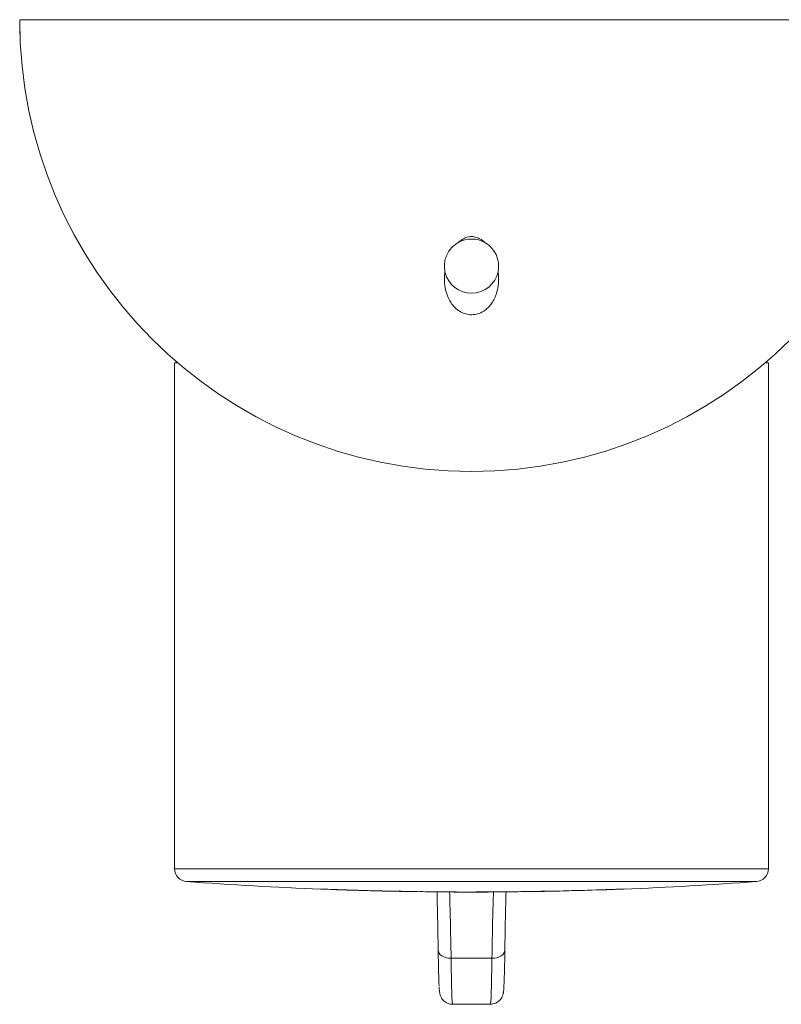
# Model space of a CAD drawing. Units: millimetres. Extents: x -255 to 532, y -714 to 894.
# Drawn here: x 115 to 174, y -714 to -637 of the extents above; entities that cross this region are included whole.
import ezdxf

# ---------------------------------------------------------------- set-up
doc = ezdxf.new("R2010")
doc.units = ezdxf.units.MM

msp = doc.modelspace()

# ---------------------------------------------------------------- linework, layer by layer
at = {"color": 7, "linetype": 'Continuous', "lineweight": 0}
for p, q in [((115.029, -637.38), (115.029, -638.38)), ((185.029, -637.38), (115.029, -637.38)), ((115.029, -638.38), (115.046, -638.477)), ((115.029, -638.38), (115.043, -638.38)), ((127.029, -663.98), (127.029, -703.169)), ((127.281, -663.98), (127.029, -663.98)), ((127.129, -663.848), (127.129, -663.88)), ((127.129, -663.88), (127.165, -663.88)), ((173.029, -663.98), (172.776, -663.98)), ((172.929, -663.88), (172.892, -663.88)), ((172.929, -663.88), (172.929, -663.848)), ((173.029, -703.169), (173.029, -663.98)), ((127.029, -703.169), (173.029, -703.169)), ((172.102, -704.167), (127.955, -704.167)), ((138.362, -704.746), (138.362, -704.753)), ((139.131, -704.775), (139.131, -704.779)), ((139.131, -704.782), (139.131, -704.779)), ((139.512, -704.789), (139.512, -704.792)), ((142.362, -704.875), (142.362, -704.882)), ((143.131, -704.894), (143.131, -704.897)), ((143.131, -704.9), (143.131, -704.897)), ((145.182, -704.94), (145.182, -704.941)), ((145.336, -704.94), (145.336, -704.936)), ((146.054, -704.947), (146.054, -704.953)), ((146.823, -704.963), (146.823, -704.956)), ((150.428, -704.975), (150.428, -704.979)), ((150.952, -704.972), (150.952, -704.977)), ((151.477, -704.972), (151.477, -704.976)), ((153.439, -704.954), (153.439, -704.96)), ((154.208, -704.944), (154.208, -704.948)), ((154.208, -704.95), (154.208, -704.948)), ((154.208, -704.95), (154.208, -704.951)), ((154.696, -704.937), (154.696, -704.94)), ((157.388, -704.883), (157.388, -704.889)), ((158.157, -704.87), (158.157, -704.863)), ((158.977, -704.84), (158.977, -704.846)), ((159.747, -704.816), (159.747, -704.819)), ((159.747, -704.822), (159.747, -704.819)), ((159.747, -704.822), (159.747, -704.822)), ((161.798, -704.749), (161.798, -704.748)), ((161.952, -704.74), (161.952, -704.736)), ((148.446, -710.117), (151.611, -710.117)), ((148.566, -713.68), (151.491, -713.68))]:
    msp.add_line(p, q, dxfattribs=at)
at = {"color": 7, "linetype": 'Continuous', "lineweight": 0, "flags": 128}
for points in [[(150.186, -704.978), (150.378, -704.978), (150.428, -704.978)], [(151.477, -704.974), (151.53, -704.974), (151.722, -704.973)], [(147.446, -709.473), (147.463, -709.6), (147.519, -709.721), (147.61, -709.833), (147.734, -709.931), (147.886, -710.011), (148.06, -710.07), (148.249, -710.106), (148.446, -710.117)], [(152.611, -709.473), (152.594, -709.6), (152.539, -709.721), (152.447, -709.833), (152.323, -709.931), (152.171, -710.011), (151.997, -710.07), (151.808, -710.106), (151.611, -710.117)]]:
    msp.add_lwpolyline(points, dxfattribs=at)
at = {"color": 7, "linetype": 'Continuous', "lineweight": 0}
for centre, radius, start, end in [((150.029, -637.38), 35, 180, 270), ((150.029, -637.38), 35, 270, 0), ((150.029, -656.48), 2.1, 60.31739, 118.65031), ((150.029, -656.48), 2.1, 193.22348, 348.279), ((128.029, -703.169), 1, 180, 265.78044), ((172.029, -703.169), 1, 274.21956, 0), ((150.029, -404.98), 300, 265.78044, 267.77127), ((150.029, -404.98), 300, 272.24833, 274.21956), ((150.029, -404.98), 299.993, 267.77122, 268.05162), ((150.029, -404.98), 299.997, 267.91826, 267.991), ((150.029, -404.98), 300, 267.91829, 268.26128), ((150.029, -404.98), 300, 268.4078, 268.53562), ((150.029, -404.98), 299.993, 268.53558, 269.10378), ((150.029, -404.98), 299.997, 268.68256, 269.10379), ((150.029, -404.98), 300, 268.68257, 269.07441), ((150.029, -404.98), 300, 268.68257, 269.07441), ((150.029, -404.98), 300, 269.07441, 269.24093), ((150.029, -404.98), 299.993, 269.24091, 269.38784), ((150.029, -404.98), 299.993, 269.38784, 269.77963), ((150.029, -404.98), 300, 269.38785, 269.9534), ((149.817, -667.646), 37.333, 269.9506, 271.11093), ((150.514, -669.836), 35.143, 269.85954, 270.71394), ((150.029, -404.98), 299.993, 270.09779, 270.25343), ((150.029, -404.98), 300, 270.10481, 270.248), ((151.174, -669.44), 35.537, 269.64123, 270.48871), ((151.852, -667.107), 37.867, 269.24884, 270.39824), ((150.029, -404.98), 300, 270.3985, 270.65133), ((150.029, -404.98), 299.993, 270.65134, 270.95913), ((150.029, -404.98), 299.997, 270.79826, 270.89147), ((150.029, -404.98), 300, 270.79825, 270.92911), ((150.029, -404.98), 300, 270.79825, 270.90462), ((150.029, -404.98), 300, 271.20474, 271.4056), ((150.029, -404.98), 299.993, 271.40563, 271.5526), ((150.029, -404.98), 300, 271.55256, 271.70933), ((150.029, -404.98), 299.993, 271.70937, 272.27779), ((150.029, -404.98), 299.997, 271.85633, 272.27776), ((150.029, -404.98), 300, 271.85632, 272.24834), ((150.029, -404.98), 300, 271.85632, 272.24833)]:
    msp.add_arc(centre, radius, start, end, dxfattribs=at)
for centre, major_axis, ratio, start_param, end_param in [((147.152, -723.635), (0, 22), 0.017455, 5.411726, 5.725528), ((148.152, -723.635), (0, 21), 0.018286, 5.411726, 5.806595), ((151.905, -723.635), (0, 21), 0.018286, 0.476411, 0.871459), ((152.905, -723.635), (0, 22), 0.017455, 0.557657, 0.871459), ((147.567, -703.68), (0, 9), 0.017455, 2.270134, 2.829866), ((152.491, -703.68), (0, 9), 0.017455, 3.522452, 4.013052), ((148.566, -703.68), (0, 10), 0.01571, 2.270134, 3.141593), ((151.491, -703.68), (0, 10), 0.01571, 3.141593, 4.013052)]:
    msp.add_ellipse(centre, major_axis=major_axis, ratio=ratio, start_param=start_param, end_param=end_param, dxfattribs=at)
for points, knots in [([(148.975, -654.663), (149.027, -654.616), (149.18, -654.477), (149.484, -654.287), (149.903, -654.168), (150.315, -654.202), (150.726, -654.361), (150.947, -654.549), (151.082, -654.663)], [0, 0, 0, 0, 0.09227, 0.273372, 0.456029, 0.621038, 0.769991, 1, 1, 1, 1]), ([(147.966, -656.875), (147.946, -656.712), (147.908, -656.401), (147.984, -655.938), (148.143, -655.519), (148.388, -655.147), (148.668, -654.86), (148.886, -654.72), (148.975, -654.663)], [0, 0, 0, 0, 0.197087, 0.378233, 0.55926, 0.72307, 0.886664, 1, 1, 1, 1]), ([(151.082, -654.663), (151.084, -654.664), (151.263, -654.769), (151.515, -654.971), (151.773, -655.295), (151.942, -655.59), (152.062, -655.918), (152.148, -656.354), (152.113, -656.674), (152.091, -656.875)], [0, 0, 0, 0, 0.002385, 0.220884, 0.345155, 0.469487, 0.61321, 0.756983, 1, 1, 1, 1]), ([(152.091, -656.875), (152.096, -656.912), (152.133, -657.217), (152.141, -657.791), (152.018, -658.46), (151.817, -658.985), (151.61, -659.345), (151.365, -659.649), (151.058, -659.923), (150.661, -660.147), (150.172, -660.26), (149.702, -660.232), (149.317, -660.101), (149.021, -659.928), (148.752, -659.71), (148.5, -659.423), (148.24, -658.997), (148.038, -658.463), (147.94, -657.883), (147.919, -657.351), (147.95, -657.033), (147.966, -656.875)], [0, 0, 0, 0, 0.013136, 0.10797, 0.202685, 0.254701, 0.306659, 0.346665, 0.3866, 0.440987, 0.486326, 0.531797, 0.574876, 0.606663, 0.638501, 0.686443, 0.734478, 0.811064, 0.887782, 0.943888, 1, 1, 1, 1]), ([(139.512, -704.792), (139.57, -704.794), (139.686, -704.798), (139.919, -704.806), (140.092, -704.812), (140.207, -704.816)], [0, 0, 0, 0, 0.250128, 0.500281, 1, 1, 1, 1]), ([(140.586, -704.825), (140.524, -704.823), (140.4, -704.819), (140.147, -704.81), (139.956, -704.804), (139.829, -704.8)], [0, 0, 0, 0, 0.250333, 0.500599, 1, 1, 1, 1]), ([(140.207, -704.816), (140.323, -704.82), (140.522, -704.827), (140.746, -704.835), (140.871, -704.839), (140.921, -704.841), (140.924, -704.842), (140.926, -704.842)], [0, 0, 0, 0, 0.219671, 0.375847, 0.591676, 0.795333, 1, 1, 1, 1]), ([(141.695, -704.864), (141.69, -704.864), (141.681, -704.863), (141.571, -704.859), (141.366, -704.852), (141.125, -704.843), (140.889, -704.835), (140.694, -704.829), (140.586, -704.825)], [0, 0, 0, 0, 0.203197, 0.410905, 0.633315, 0.743791, 0.858315, 1, 1, 1, 1]), ([(154.696, -704.94), (154.757, -704.939), (154.878, -704.938), (155.12, -704.934), (155.301, -704.93), (155.422, -704.928)], [0, 0, 0, 0, 0.250073, 0.500145, 1, 1, 1, 1]), ([(155.381, -704.932), (155.33, -704.933), (155.227, -704.934), (155.022, -704.938), (154.868, -704.94), (154.765, -704.942)], [0, 0, 0, 0, 0.250285, 0.500374, 1, 1, 1, 1]), ([(154.893, -704.94), (155.012, -704.938), (155.232, -704.935), (155.517, -704.929), (155.742, -704.925), (155.894, -704.922), (155.989, -704.92), (155.998, -704.919), (156.003, -704.919)], [0, 0, 0, 0, 0.252337, 0.470172, 0.606768, 0.744331, 0.864934, 1, 1, 1, 1]), ([(156.618, -704.906), (156.608, -704.906), (156.586, -704.905), (156.403, -704.908), (156.152, -704.912), (155.819, -704.917), (155.445, -704.924), (155.182, -704.929), (155.05, -704.931)], [0, 0, 0, 0, 0.158013, 0.317236, 0.469742, 0.627082, 0.813001, 1, 1, 1, 1]), ([(155.849, -704.922), (155.843, -704.922), (155.834, -704.923), (155.746, -704.925), (155.625, -704.927), (155.496, -704.93), (155.408, -704.931), (155.381, -704.932)], [0, 0, 0, 0, 0.260502, 0.444232, 0.626953, 0.888169, 1, 1, 1, 1]), ([(155.422, -704.928), (155.49, -704.927), (155.602, -704.925), (155.734, -704.923), (155.809, -704.922), (155.845, -704.922), (155.848, -704.922), (155.849, -704.922)], [0, 0, 0, 0, 0.3011996, 0.4920552, 0.6839005, 0.8608082, 1, 1, 1, 1]), ([(156.077, -704.919), (156.189, -704.916), (156.398, -704.912), (156.584, -704.907), (156.607, -704.906), (156.618, -704.906)], [0, 0, 0, 0, 0.364749, 0.682445, 1, 1, 1, 1]), ([(156.336, -704.913), (156.328, -704.914), (156.255, -704.915), (156.161, -704.917), (156.077, -704.919)], [0, 0, 0, 0, 0.116045, 1, 1, 1, 1]), ([(147.521, -712.315), (147.525, -712.383), (147.533, -712.525), (147.546, -712.667), (147.561, -712.782), (147.578, -712.875), (147.604, -712.969), (147.639, -713.067), (147.697, -713.185), (147.787, -713.316), (147.913, -713.445), (148.073, -713.558), (148.26, -713.639), (148.43, -713.676), (148.533, -713.679), (148.566, -713.68)], [0, 0, 0, 0, 0.177635, 0.375095, 0.497162, 0.580281, 0.624709, 0.667279, 0.709582, 0.755756, 0.806546, 0.860309, 0.916061, 0.972594, 1, 1, 1, 1]), ([(151.491, -713.68), (151.564, -713.675), (151.705, -713.666), (151.899, -713.599), (152.063, -713.507), (152.196, -713.396), (152.298, -713.278), (152.372, -713.162), (152.422, -713.058), (152.453, -712.97), (152.474, -712.894), (152.489, -712.824), (152.501, -712.748), (152.515, -712.634), (152.528, -712.476), (152.539, -712.278), (152.546, -712.132), (152.548, -712.074)], [0, 0, 0, 0, 0.050233, 0.096976, 0.140231, 0.180526, 0.218005, 0.252558, 0.284827, 0.317412, 0.35358, 0.398205, 0.459153, 0.552539, 0.743097, 0.896697, 1, 1, 1, 1])]:
    msp.add_open_spline(points, degree=3, knots=knots, dxfattribs=at)

doc.saveas('drawing.dxf')
